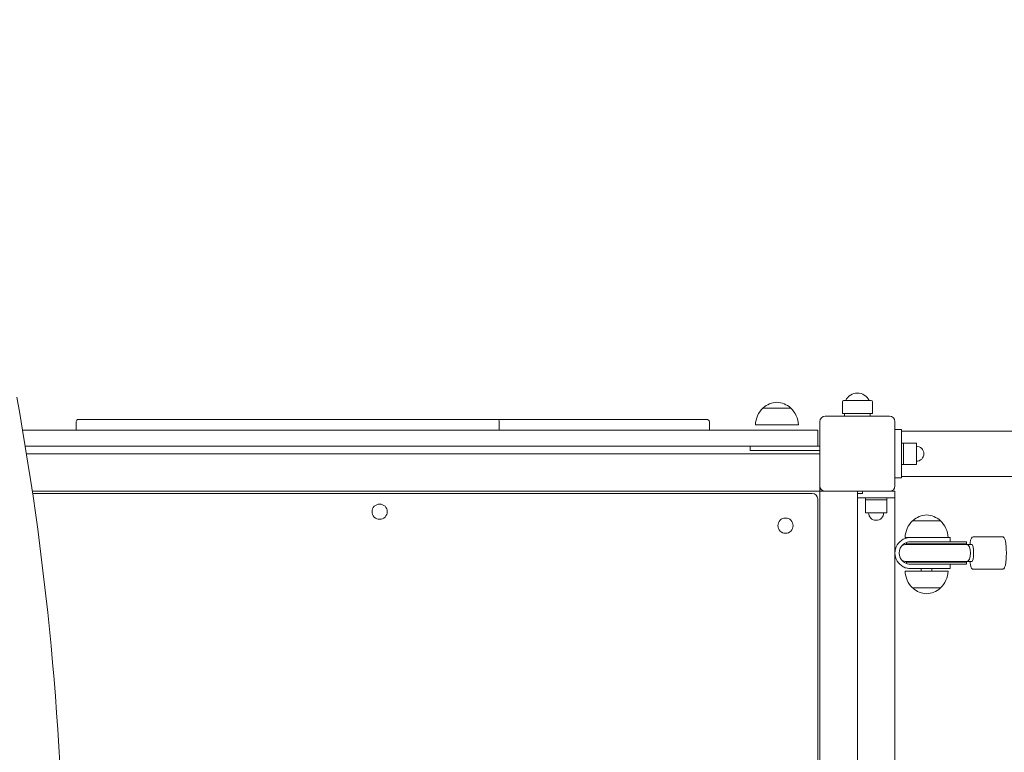
# Model space of a CAD drawing. Units: millimetres. Extents: x 10294 to 19553, y 5656 to 16178.
# Drawn here: x 14449 to 15366, y 10360 to 11042 of the extents above; entities that cross this region are included whole.
import ezdxf

# ---------------------------------------------------------------- set-up
doc = ezdxf.new("R2010")
doc.units = ezdxf.units.MM
doc.header["$LTSCALE"] = 72
doc.layers.add('Widoczne (ISO)', color=7, linetype='Continuous', lineweight=18)
doc.layers.add('Wymiar (ISO)', color=7, linetype='Continuous', lineweight=25)
doc.styles.add('tiff (ISO)', font='tahoma.ttf')
doc.dimstyles.new('tiff', dxfattribs={"dimscale": 72, "dimtxt": 4, "dimasz": 4, "dimexe": 3.175, "dimexo": 0, "dimgap": 0.762, "dimtad": 1, "dimdec": 0, "dimrnd": 1e-08, "dimzin": 0, "dimtxsty": 'tiff (ISO)', "dimblk": 'Filled-1', "dimcen": 0.09, "dimdle": 10, "dimclrd": 256, "dimclre": 256, "dimclrt": 256, "dimazin": 0, "dimtfac": 1, "dimtmove": 0, "dimatfit": 3, "dimfxl": 0, "dimtolj": 1, "dimtzin": 0, "dimlwd": 25, "dimlwe": 25, "dimarcsym": 0})

# ---------------------------------------------------------------- blocks, each defined once
blk = doc.blocks.new('Filled-1')
at = {"color": 0}
for p, q in [((0, 0), (-1, 0.25)), ((-1, 0.25), (-1, -0.25)), ((-1, 0), (0, 0)), ((-1, -0.25), (0, 0))]:
    blk.add_line(p, q, dxfattribs=at)
at = {"color": 0, "flags": 128}
blk.add_lwpolyline([(-1, -0.25), (0, 0)], dxfattribs=at)
at = {"color": 0}
blk.add_solid([(-1, -0.25), (0, 0), (-1, 0.25), (-1, -0.25)], dxfattribs=at)
blk = doc.blocks.new('*D7')
at = {"layer": 'Defpoints', "color": 0, "linetype": 'Continuous'}
for p in [(13101.92, 15309.59), (18035.53, 10644.87), (13101.92, 10625.91)]:
    blk.add_point(p, dxfattribs=at)
at = {"layer": 'Wymiar (ISO)', "linetype": 'Continuous', "lineweight": 25}
for p, q in [((13101.92, 10625.91), (13101.92, 15538.19)), ((18035.53, 10644.87), (18035.53, 15538.19)), ((17747.53, 15309.59), (13389.92, 15309.59))]:
    blk.add_line(p, q, dxfattribs=at)
at = {"layer": 'Wymiar (ISO)', "linetype": 'Continuous', "lineweight": 25, "xscale": 288, "yscale": 288, "zscale": 288, "rotation": 180}
blk.add_blockref('Filled-1', (13101.92, 15309.59), dxfattribs=at)
at = {"layer": 'Wymiar (ISO)', "linetype": 'Continuous', "lineweight": 25, "xscale": 288, "yscale": 288, "zscale": 288}
blk.add_blockref('Filled-1', (18035.53, 15309.59), dxfattribs=at)
at = {"layer": 'Wymiar (ISO)', "linetype": 'Continuous', "lineweight": 25, "insert": (15040.47, 15664.44), "char_height": 288, "attachment_point": 1, "style": 'tiff (ISO)'}
blk.add_mtext('\\A1;4934', dxfattribs=at)

msp = doc.modelspace()

# ---------------------------------------------------------------- linework, layer by layer
at = {"layer": 'Widoczne (ISO)'}
for p, q in [((15215.53, 10675.41), (15215.53, 10686.41)), ((15216.53, 10687.41), (15242.53, 10687.41)), ((15243.53, 10675.41), (15243.53, 10686.41)), ((15167.53, 10680.41), (15141.53, 10680.41)), ((15199.53, 10672.91), (15259.53, 10672.91)), ((15243.53, 10675.41), (15215.53, 10675.41)), ((15217.53, 10672.91), (15217.53, 10675.41)), ((15241.53, 10672.91), (15241.53, 10675.41)), ((14501.57, 10659.91), (14501.57, 10667.91)), ((14503.57, 10669.91), (14597.58, 10669.91)), ((14597.58, 10669.91), (14620.64, 10669.91)), ((14894.39, 10669.91), (14620.64, 10669.91)), ((15088.75, 10669.91), (14894.39, 10669.91)), ((14895.77, 10659.91), (14895.77, 10667.91)), ((15091.63, 10659.91), (15091.63, 10667.91)), ((15174.53, 10664.91), (15134.53, 10664.91)), ((15194.53, 10607.91), (15194.53, 10667.91)), ((15264.53, 10667.91), (15264.53, 10607.91)), ((14451.54, 10659.91), (15169.09, 10659.91)), ((15169.09, 10659.91), (15192.53, 10659.91)), ((15192.53, 10644.91), (15192.53, 10659.91)), ((15270.53, 10660.41), (15264.53, 10660.41)), ((15270.53, 10615.41), (15270.53, 10660.41)), ((15270.53, 10659.11), (17054.53, 10659.11)), ((15169.09, 10644.91), (14454.04, 10644.91)), ((15129.53, 10644.91), (15129.53, 10640.91)), ((15192.53, 10644.91), (15169.09, 10644.91)), ((15194.53, 10644.91), (15192.53, 10644.91)), ((15270.53, 10647.91), (15272.53, 10647.91)), ((15272.53, 10647.91), (15272.53, 10627.91)), ((15272.53, 10627.91), (15272.53, 10647.91)), ((15272.53, 10647.91), (15284.53, 10647.91)), ((15284.53, 10627.91), (15284.53, 10647.91)), ((14455.18, 10637.91), (15194.53, 10637.91)), ((15166.87, 10640.91), (15129.53, 10640.91)), ((15166.87, 10640.91), (15194.53, 10640.91)), ((15270.53, 10627.91), (15272.53, 10627.91)), ((15272.53, 10627.91), (15284.53, 10627.91)), ((15194.53, 10605.91), (15194.53, 10607.91)), ((15270.53, 10615.41), (15264.53, 10615.41)), ((15270.53, 10616.71), (17054.53, 10616.71)), ((14460.6, 10602.91), (15194.53, 10602.91)), ((15187.53, 10600.91), (14460.89, 10600.91)), ((15194.53, 10605.91), (15194.53, 10602.91)), ((15194.53, 10602.91), (15197.53, 10602.91)), ((15194.53, 9782.91), (15194.53, 10602.91)), ((15199.53, 10602.91), (15197.53, 10602.91)), ((15259.53, 10602.91), (15199.53, 10602.91)), ((15229.53, 10600.91), (15229.53, 10602.91)), ((15229.53, 10600.91), (15234.29, 10600.91)), ((15229.53, 10596.91), (15229.53, 10600.91)), ((15234.29, 10602.91), (15234.29, 10600.91)), ((15259.53, 10602.91), (15264.53, 10602.91)), ((15264.53, 10596.91), (15264.53, 10602.91)), ((15192.53, 9789.91), (15192.53, 10595.91)), ((15229.53, 9788.91), (15229.53, 10596.91)), ((15229.53, 9788.91), (15229.53, 10596.91)), ((15229.53, 10596.91), (15264.53, 10596.91)), ((15237.03, 10596.91), (15237.03, 10594.91)), ((15257.03, 10594.91), (15237.03, 10594.91)), ((15237.03, 10594.91), (15257.03, 10594.91)), ((15237.03, 10594.91), (15237.03, 10582.91)), ((15257.03, 10596.91), (15257.03, 10594.91)), ((15257.03, 10594.91), (15257.03, 10582.91)), ((15264.53, 10596.91), (15264.53, 9788.91)), ((15237.03, 10582.91), (15257.03, 10582.91)), ((15307.03, 10575.41), (15281.03, 10575.41)), ((15279.03, 10559.91), (15274.03, 10559.91)), ((15305.92, 10553.41), (15275.3, 10553.41)), ((15275.4, 10555.26), (15275.4, 10553.91)), ((15275.4, 10553.91), (15305.85, 10553.91)), ((15316.03, 10559.91), (15279.03, 10559.91)), ((15279.03, 10555.91), (15314.89, 10555.91)), ((15331.25, 10553.91), (15305.85, 10553.91)), ((15331.45, 10553.41), (15305.92, 10553.41)), ((15331.25, 10555.91), (15314.89, 10555.91)), ((15316.03, 10555.91), (15316.03, 10559.91)), ((15331.25, 10553.91), (15331.25, 10555.91)), ((15331.45, 10553.41), (15331.48, 10553.41)), ((15331.48, 10553.41), (15336.41, 10553.41)), ((15337.39, 10560.41), (15364.98, 10560.41)), ((15275.3, 10537.41), (15305.92, 10537.41)), ((15275.4, 10536.91), (15305.85, 10536.91)), ((15275.4, 10536.91), (15275.4, 10535.56)), ((15314.89, 10534.91), (15279.03, 10534.91)), ((15331.25, 10536.91), (15305.85, 10536.91)), ((15331.45, 10537.41), (15305.92, 10537.41)), ((15314.89, 10534.91), (15331.25, 10534.91)), ((15316.03, 10530.91), (15316.03, 10534.91)), ((15331.25, 10534.91), (15331.25, 10536.91)), ((15331.45, 10537.41), (15331.48, 10537.41)), ((15331.48, 10537.41), (15336.41, 10537.41)), ((15274.03, 10528.41), (15314.03, 10528.41)), ((15279.03, 10530.91), (15316.03, 10530.91)), ((15289.03, 10528.41), (15289.03, 10530.91)), ((15299.03, 10528.41), (15299.03, 10530.91)), ((15337.39, 10530.41), (15364.98, 10530.41)), ((15281.03, 10512.91), (15307.03, 10512.91))]:
    msp.add_line(p, q, dxfattribs=at)
for centre in [(14784.31, 10583.91), (15162.53, 10570.91)]:
    msp.add_circle(centre, 7.1, dxfattribs=at)
for centre, radius, start, end in [((15229.53, 10682.41), 12, 24.62432, 155.37568), ((15155.74, 10664.94), 21, 93.29354, 131.32458), ((15153.33, 10664.94), 21, 48.67542, 86.70646), ((15216.53, 10686.41), 1, 90, 180), ((15242.53, 10686.41), 1, 0, 90), ((15156.52, 10664.31), 22, 132.95665, 178.43425), ((15142.53, 10679.96), 1, 131.32458, 153.53206), ((15166.53, 10679.96), 1, 26.46794, 48.67542), ((15152.54, 10664.31), 22, 1.56575, 47.04335), ((15199.53, 10667.91), 5, 90, 180), ((15259.53, 10667.91), 5, 0, 90), ((14503.57, 10667.91), 2, 90, 180), ((15284.53, 10637.91), 7, 270, 90), ((15199.53, 10607.91), 5, 180, 270), ((15259.53, 10607.91), 5, 270, 0), ((15187.53, 10595.91), 5, 0, 90), ((15247.03, 10582.91), 7, 180, 0), ((15295.24, 10559.94), 21, 93.29354, 131.32458), ((15292.83, 10559.94), 21, 48.67542, 86.70646), ((15296.02, 10559.31), 22, 132.95665, 178.43425), ((15282.03, 10574.96), 1, 131.32458, 153.53206), ((15306.03, 10574.96), 1, 26.46794, 48.67542), ((15292.04, 10559.31), 22, 1.56575, 47.04335), ((15279.03, 10545.41), 14.5, 117.73729, 242.26271), ((15279.03, 10545.41), 10.5, 129.99497, 230.00503), ((15275.3, 10545.41), 8, 90, 122.68113), ((15275.4, 10545.41), 8.5, 70.25008, 90), ((15275.3, 10545.41), 8, 237.31887, 270), ((15275.4, 10545.41), 8.5, 270, 289.74992), ((15296.02, 10529.01), 22, 181.56575, 227.04335), ((15292.04, 10529.01), 22, 312.95665, 358.43425), ((15282.03, 10513.35), 1, 206.46794, 228.67542), ((15295.24, 10528.37), 21, 228.67542, 266.70646), ((15292.83, 10528.37), 21, 273.29354, 311.32458), ((15306.03, 10513.35), 1, 311.32458, 333.53206)]:
    msp.add_arc(centre, radius, start, end, dxfattribs=at)
for centre, major_axis, ratio, start_param, end_param in [((13076.42, 10192.91), (0, -2000), 0.707107, 1.319309, 1.822284), ((14894.39, 10667.91), (0, -2), 0.69324, 1.570796, 3.141593), ((15088.75, 10667.91), (2.89, 0), 0.69324, 0, 1.570796), ((15330.47, 10545.41), (-16.98, 0), 0.500639, 4.77473, 5.05709), ((15343.35, 10545.51), (0, -16.44), 0.985408, 4.177575, 4.211433), ((15331.25, 10545.41), (-16.98, 0), 0.500639, 4.712389, 4.822256), ((15331.43, 10545.41), (0, -8), 0.43025, 0.010955, 3.130637), ((15336.41, 10545.41), (0, 8), 0.170209, 3.141593, 6.283185), ((15330.47, 10545.41), (-16.98, 0), 0.500639, 1.226095, 1.516042), ((15343.35, 10545.51), (0, -16.44), 0.985408, 5.228158, 5.26258), ((15331.25, 10545.41), (-16.98, 0), 0.500639, 1.468615, 1.570796)]:
    msp.add_ellipse(centre, major_axis=major_axis, ratio=ratio, start_param=start_param, end_param=end_param, dxfattribs=at)
for points, knots in [([(15276.31, 10559.65), (15276.16, 10559.62), (15276.01, 10559.59), (15275.37, 10559.45), (15274.79, 10559.29), (15273.54, 10558.84), (15272.88, 10558.55), (15272.28, 10558.24)], [0.3034917, 0.3034917, 0.3034917, 0.3034917, 0.375271, 0.375271, 0.5764243, 0.5764243, 0.7775777, 0.7775777, 0.7775777, 0.7775777]), ([(15272.28, 10553.45), (15272.38, 10553.53), (15272.48, 10553.61), (15273.06, 10554.07), (15273.58, 10554.4), (15274.47, 10554.88), (15274.92, 10555.08), (15275.7, 10555.37), (15276.04, 10555.48), (15276.31, 10555.55)], [1.0902332, 1.0902332, 1.0902332, 1.0902332, 1.1254397, 1.1254397, 1.2959596, 1.2959596, 1.4471888, 1.4471888, 1.5836562, 1.5836562, 1.5836562, 1.5836562]), ([(15276.31, 10559.65), (15276.33, 10559.65), (15276.34, 10559.66), (15277.16, 10559.81), (15278.06, 10559.91), (15279.03, 10559.91)], [13.5672117, 13.5672117, 13.5672117, 13.5672117, 13.5747577, 13.5747577, 13.9703776, 13.9703776, 13.9703776, 13.9703776]), ([(15279.03, 10555.91), (15278.89, 10555.91), (15278.75, 10555.91), (15277.79, 10555.87), (15277.01, 10555.74), (15276.31, 10555.55)], [8.6518714, 8.6518714, 8.6518714, 8.6518714, 8.7080907, 8.7080907, 9.0583256, 9.0583256, 9.0583256, 9.0583256]), ([(15334.43, 10553.41), (15334.49, 10553.95), (15334.56, 10554.46), (15334.82, 10556.14), (15335.04, 10557.15), (15335.57, 10558.88), (15335.81, 10559.55), (15336.68, 10560.25), (15337.02, 10560.41), (15337.39, 10560.41)], [6.8814354, 6.8814354, 6.8814354, 6.8814354, 7.0186041, 7.0186041, 7.3511456, 7.3511456, 7.7192209, 7.7192209, 7.8539816, 7.8539816, 7.8539816, 7.8539816]), ([(15364.98, 10560.41), (15365.28, 10560.41), (15365.55, 10560.31), (15366.07, 10559.99), (15366.26, 10559.75), (15366.88, 10558.8), (15367.16, 10557.89), (15367.65, 10555.64), (15367.84, 10554.4), (15368.13, 10551.71), (15368.24, 10550.26), (15368.36, 10547.26), (15368.38, 10545.72), (15368.34, 10542.67), (15368.27, 10541.16), (15368.06, 10538.34), (15367.92, 10537.02), (15367.56, 10534.68), (15367.34, 10533.66), (15366.81, 10531.94), (15366.57, 10531.26), (15365.69, 10530.57), (15365.36, 10530.41), (15364.98, 10530.41)], [1.570796, 1.570796, 1.570796, 1.570796, 1.676844, 1.676844, 1.828121, 1.828121, 2.232037, 2.232037, 2.575512, 2.575512, 2.903295, 2.903295, 3.22761, 3.22761, 3.551452, 3.551452, 3.877011, 3.877011, 4.209553, 4.209553, 4.577628, 4.577628, 4.712389, 4.712389, 4.712389, 4.712389]), ([(15276.31, 10535.27), (15276.04, 10535.34), (15275.7, 10535.44), (15274.92, 10535.74), (15274.47, 10535.94), (15273.58, 10536.42), (15273.06, 10536.75), (15272.48, 10537.2), (15272.38, 10537.28), (15272.28, 10537.36)], [2.1900533, 2.1900533, 2.1900533, 2.1900533, 2.3265207, 2.3265207, 2.4777498, 2.4777498, 2.6482698, 2.6482698, 2.6834763, 2.6834763, 2.6834763, 2.6834763]), ([(15276.31, 10535.27), (15277.01, 10535.08), (15277.79, 10534.95), (15278.75, 10534.91), (15278.89, 10534.91), (15279.03, 10534.91)], [4.8516377, 4.8516377, 4.8516377, 4.8516377, 5.2018725, 5.2018725, 5.2580918, 5.2580918, 5.2580918, 5.2580918]), ([(15337.39, 10530.41), (15337.1, 10530.41), (15336.82, 10530.51), (15336.31, 10530.83), (15336.11, 10531.07), (15335.5, 10532.02), (15335.22, 10532.93), (15334.75, 10535.08), (15334.57, 10536.18), (15334.43, 10537.41)], [4.712389, 4.712389, 4.712389, 4.712389, 4.8184366, 4.8184366, 4.9697133, 4.9697133, 5.3736301, 5.3736301, 5.6849352, 5.6849352, 5.6849352, 5.6849352]), ([(15272.28, 10532.57), (15272.88, 10532.26), (15273.54, 10531.97), (15274.79, 10531.53), (15275.37, 10531.37), (15276.01, 10531.23), (15276.16, 10531.19), (15276.31, 10531.17)], [2.5282905, 2.5282905, 2.5282905, 2.5282905, 2.7294438, 2.7294438, 2.9305972, 2.9305972, 3.0023764, 3.0023764, 3.0023764, 3.0023764]), ([(15279.03, 10530.91), (15278.06, 10530.91), (15277.16, 10531.01), (15276.34, 10531.16), (15276.33, 10531.16), (15276.31, 10531.17)], [2.307047, 2.307047, 2.307047, 2.307047, 2.7026669, 2.7026669, 2.7102129, 2.7102129, 2.7102129, 2.7102129])]:
    msp.add_open_spline(points, degree=3, knots=knots, dxfattribs=at)

# ---------------------------------------------------------------- dimensions: what is measured, and where the dimension line sits
at = {"layer": 'Wymiar (ISO)', "linetype": 'Continuous', "lineweight": 25}
dim = msp.add_linear_dim(base=(13101.92, 15309.59), p1=(18035.53, 10644.87), p2=(13101.92, 10625.91), angle=180, dimstyle='tiff', override={"dimdec": 0, "dimtp": 0, "dimtm": 0, "dimtdec": 2, "dimtofl": 0, "dimatfit": 1}, dxfattribs=at)
dim.commit()
dim.dimension.update_dxf_attribs({"geometry": '*D7', "text_midpoint": (15464.15, 15309.59), "dimtype": 160})

doc.saveas('drawing.dxf')
